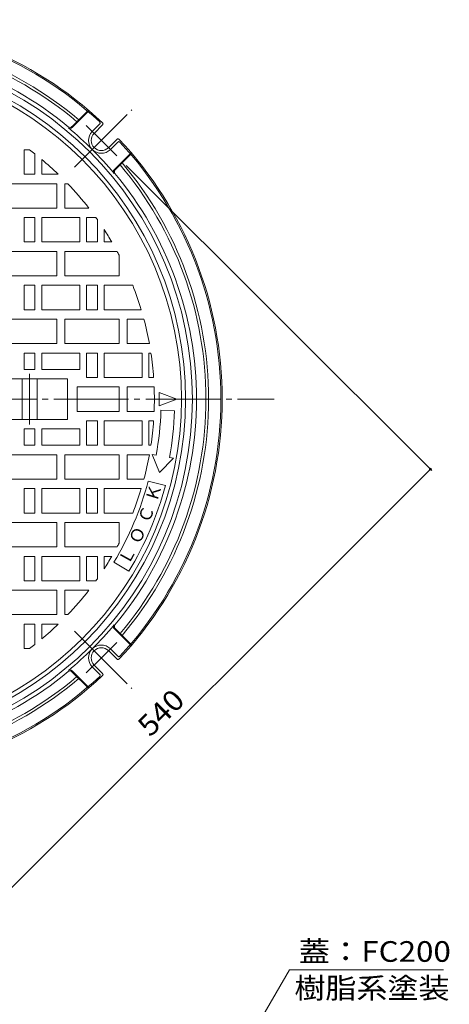
# Model space of a CAD drawing. Units: millimetres. Extents: x -708 to 950, y -679 to 661.
# Drawn here: x -238 to 79, y -146 to 581 of the extents above; entities that cross this region are included whole.
import ezdxf

# ---------------------------------------------------------------- set-up
doc = ezdxf.new("R2010")
doc.units = ezdxf.units.MM
doc.header["$LTSCALE"] = 5
doc.linetypes.add('JWW_CENTER2', pattern=[13.546667, 11.006667, -0.846667, 0.846667, -0.846667])
for name, color, linetype in [('E-0', 7, 'Continuous'), ('E-1', 7, 'Continuous'), ('E-2', 7, 'Continuous'), ('E-4', 7, 'Continuous'), ('E-5', 7, 'Continuous')]:
    doc.layers.add(name, color=color, linetype=linetype)
doc.styles.add('ＭＳ ゴシック', font='txt', dxfattribs={"height": 1})

msp = doc.modelspace()

# ---------------------------------------------------------------- linework, layer by layer
at = {"layer": 'E-0', "color": 3, "linetype": 'Continuous', "lineweight": 9}
for p, q in [((-234.65, 484.98), (-234.65, 466.98)), ((-230.65, 484.98), (-234.65, 484.98)), ((-226.65, 481.91), (-226.65, 466.98)), ((-221.65, 477.88), (-221.65, 466.98)), ((-226.65, 466.98), (-234.65, 466.98)), ((-209.45, 466.98), (-221.65, 466.98)), ((-210.65, 459.98), (-250.65, 459.98)), ((-210.65, 459.98), (-210.65, 441.98)), ((-204.65, 459.98), (-204.65, 441.98)), ((-202.46, 459.98), (-204.65, 459.98)), ((-210.65, 441.98), (-250.65, 441.98)), ((-186.94, 441.98), (-204.65, 441.98)), ((-226.65, 434.98), (-234.65, 434.98)), ((-234.65, 434.98), (-234.65, 416.98)), ((-226.65, 434.98), (-226.65, 416.98)), ((-193.65, 434.98), (-221.65, 434.98)), ((-221.65, 434.98), (-221.65, 416.98)), ((-193.65, 434.98), (-193.65, 416.98)), ((-188.65, 434.98), (-188.65, 416.98)), ((-181.71, 434.98), (-188.65, 434.98)), ((-180.65, 433.48), (-180.65, 416.98)), ((-175.65, 426.09), (-175.65, 416.98)), ((-226.65, 416.98), (-234.65, 416.98)), ((-193.65, 416.98), (-221.65, 416.98)), ((-180.65, 416.98), (-188.65, 416.98)), ((-170.04, 416.98), (-175.65, 416.98)), ((-210.65, 409.98), (-250.65, 409.98)), ((-210.65, 409.98), (-210.65, 391.98)), ((-204.65, 409.98), (-204.65, 391.98)), ((-166.12, 409.98), (-204.65, 409.98)), ((-164.65, 407.21), (-164.65, 391.98)), ((-210.65, 391.98), (-250.65, 391.98)), ((-164.65, 391.98), (-204.65, 391.98)), ((-226.65, 384.98), (-234.65, 384.98)), ((-234.65, 384.98), (-234.65, 366.98)), ((-226.65, 384.98), (-226.65, 366.98)), ((-193.65, 384.98), (-221.65, 384.98)), ((-221.65, 384.98), (-221.65, 366.98)), ((-193.65, 384.98), (-193.65, 366.98)), ((-180.65, 384.98), (-188.65, 384.98)), ((-188.65, 384.98), (-188.65, 366.98)), ((-180.65, 384.98), (-180.65, 366.98)), ((-175.65, 384.98), (-175.65, 366.98)), ((-154.53, 384.98), (-175.65, 384.98)), ((-226.65, 366.98), (-234.65, 366.98)), ((-193.65, 366.98), (-221.65, 366.98)), ((-180.65, 366.98), (-188.65, 366.98)), ((-148.32, 366.98), (-175.65, 366.98)), ((-210.65, 359.98), (-250.65, 359.98)), ((-210.65, 359.98), (-210.65, 341.98)), ((-164.65, 359.98), (-204.65, 359.98)), ((-204.65, 359.98), (-204.65, 341.98)), ((-164.65, 359.98), (-164.65, 341.98)), ((-158.65, 359.98), (-158.65, 341.98)), ((-146.34, 359.98), (-158.65, 359.98)), ((-210.65, 341.98), (-250.65, 341.98)), ((-164.65, 341.98), (-204.65, 341.98)), ((-142.33, 341.98), (-158.65, 341.98)), ((-226.65, 334.98), (-234.65, 334.98)), ((-234.65, 334.98), (-234.65, 322.98)), ((-226.65, 334.98), (-226.65, 322.98)), ((-193.65, 334.98), (-221.65, 334.98)), ((-221.65, 334.98), (-221.65, 322.98)), ((-193.65, 334.98), (-193.65, 322.98)), ((-180.65, 334.98), (-188.65, 334.98)), ((-188.65, 334.98), (-188.65, 316.98)), ((-180.65, 334.98), (-180.65, 316.98)), ((-147.65, 334.98), (-175.65, 334.98)), ((-175.65, 334.98), (-175.65, 316.98)), ((-147.65, 334.98), (-147.65, 316.98)), ((-142.65, 334.98), (-142.65, 316.98)), ((-141.17, 334.98), (-142.65, 334.98)), ((-234.65, 322.98), (-226.65, 322.98)), ((-221.65, 322.98), (-193.65, 322.98)), ((-258.65, 315.98), (-202.65, 315.98)), ((-236.15, 315.98), (-236.15, 300.98)), ((-225.15, 315.98), (-225.15, 300.98)), ((-202.65, 315.98), (-202.65, 300.98)), ((-180.65, 316.98), (-188.65, 316.98)), ((-147.65, 316.98), (-175.65, 316.98)), ((-139.2, 316.98), (-142.65, 316.98)), ((-164.65, 309.98), (-195.65, 309.98)), ((-195.65, 309.98), (-195.65, 300.98)), ((-164.65, 309.98), (-164.65, 300.98)), ((-138.82, 309.98), (-158.65, 309.98)), ((-158.65, 309.98), (-158.65, 300.98)), ((-122.15, 300.98), (-135.15, 305.98)), ((-135.15, 300.98), (-135.15, 305.98)), ((-236.15, 285.98), (-236.15, 300.98)), ((-225.15, 285.98), (-225.15, 300.98)), ((-202.65, 285.98), (-202.65, 300.98)), ((-195.65, 291.98), (-195.65, 300.98)), ((-164.65, 291.98), (-164.65, 300.98)), ((-158.65, 291.98), (-158.65, 300.98)), ((-122.15, 300.98), (-135.15, 295.98)), ((-135.15, 300.98), (-135.15, 295.98)), ((-164.65, 291.98), (-195.65, 291.98)), ((-138.82, 291.98), (-158.65, 291.98)), ((-133.79, 292.78), (-123.8, 292.43)), ((-258.65, 285.98), (-202.65, 285.98)), ((-188.65, 266.98), (-188.65, 284.98)), ((-180.65, 284.98), (-188.65, 284.98)), ((-180.65, 266.98), (-180.65, 284.98)), ((-175.65, 266.98), (-175.65, 284.98)), ((-147.65, 284.98), (-175.65, 284.98)), ((-147.65, 266.98), (-147.65, 284.98)), ((-142.65, 266.98), (-142.65, 284.98)), ((-139.2, 284.98), (-142.65, 284.98)), ((-234.65, 278.98), (-226.65, 278.98)), ((-234.65, 266.98), (-234.65, 278.98)), ((-226.65, 266.98), (-226.65, 278.98)), ((-221.65, 278.98), (-193.65, 278.98)), ((-221.65, 266.98), (-221.65, 278.98)), ((-193.65, 266.98), (-193.65, 278.98)), ((-226.65, 266.98), (-234.65, 266.98)), ((-193.65, 266.98), (-221.65, 266.98)), ((-180.65, 266.98), (-188.65, 266.98)), ((-147.65, 266.98), (-175.65, 266.98)), ((-141.17, 266.98), (-142.65, 266.98)), ((-210.65, 259.98), (-250.65, 259.98)), ((-210.65, 241.98), (-210.65, 259.98)), ((-204.65, 241.98), (-204.65, 259.98)), ((-164.65, 259.98), (-204.65, 259.98)), ((-164.65, 241.98), (-164.65, 259.98)), ((-158.65, 241.98), (-158.65, 259.98)), ((-142.33, 259.98), (-158.65, 259.98)), ((-134.8, 247), (-140.27, 260.16)), ((-137.31, 259.64), (-140.27, 260.16)), ((-124.52, 257.35), (-134.8, 247)), ((-124.52, 257.35), (-127.47, 257.88)), ((-210.65, 241.98), (-250.65, 241.98)), ((-164.65, 241.98), (-204.65, 241.98)), ((-146.34, 241.98), (-158.65, 241.98)), ((-143.1, 240.55), (-130.55, 237.18)), ((-234.65, 216.98), (-234.65, 234.98)), ((-226.65, 234.98), (-234.65, 234.98)), ((-226.65, 216.98), (-226.65, 234.98)), ((-221.65, 216.98), (-221.65, 234.98)), ((-193.65, 234.98), (-221.65, 234.98)), ((-193.65, 216.98), (-193.65, 234.98)), ((-188.65, 216.98), (-188.65, 234.98)), ((-180.65, 234.98), (-188.65, 234.98)), ((-180.65, 216.98), (-180.65, 234.98)), ((-175.65, 216.98), (-175.65, 234.98)), ((-148.32, 234.98), (-175.65, 234.98)), ((-226.65, 216.98), (-234.65, 216.98)), ((-193.65, 216.98), (-221.65, 216.98)), ((-180.65, 216.98), (-188.65, 216.98)), ((-154.53, 216.98), (-175.65, 216.98)), ((-210.65, 209.98), (-250.65, 209.98)), ((-210.65, 191.98), (-210.65, 209.98)), ((-204.65, 191.98), (-204.65, 209.98)), ((-164.65, 209.98), (-204.65, 209.98)), ((-164.65, 194.76), (-164.65, 209.98)), ((-210.65, 191.98), (-250.65, 191.98)), ((-166.12, 191.98), (-204.65, 191.98)), ((-234.65, 166.98), (-234.65, 184.98)), ((-226.65, 184.98), (-234.65, 184.98)), ((-226.65, 166.98), (-226.65, 184.98)), ((-221.65, 166.98), (-221.65, 184.98)), ((-193.65, 184.98), (-221.65, 184.98)), ((-193.65, 166.98), (-193.65, 184.98)), ((-188.65, 166.98), (-188.65, 184.98)), ((-180.65, 184.98), (-188.65, 184.98)), ((-180.65, 168.48), (-180.65, 184.98)), ((-170.04, 184.98), (-175.65, 184.98)), ((-175.65, 175.88), (-175.65, 184.98)), ((-168.5, 180.72), (-157.35, 174.03)), ((-210.65, 159.98), (-250.65, 159.98)), ((-226.65, 166.98), (-234.65, 166.98)), ((-193.65, 166.98), (-221.65, 166.98)), ((-210.65, 141.98), (-210.65, 159.98)), ((-204.65, 141.98), (-204.65, 159.98)), ((-186.94, 159.98), (-204.65, 159.98)), ((-181.71, 166.98), (-188.65, 166.98)), ((-210.65, 141.98), (-250.65, 141.98)), ((-202.46, 141.98), (-204.65, 141.98)), ((-234.65, 116.98), (-234.65, 134.98)), ((-226.65, 134.98), (-234.65, 134.98)), ((-226.65, 120.05), (-226.65, 134.98)), ((-209.45, 134.98), (-221.65, 134.98)), ((-221.65, 124.09), (-221.65, 134.98)), ((-230.65, 116.98), (-234.65, 116.98))]:
    msp.add_line(p, q, dxfattribs=at)
at = {"layer": 'E-0', "color": 3, "linetype": 'JWW_CENTER2', "lineweight": 9}
for p, q in [((-230.65, 319.73), (-230.65, 300.98)), ((-686.91, 300.98), (-50.38, 300.98)), ((-230.65, 282.24), (-230.65, 300.98))]:
    msp.add_line(p, q, dxfattribs=at)
at = {"layer": 'E-0', "color": 3, "linetype": 'Continuous', "lineweight": 9}
for radius, start, end in [(250, 0, 180), (230, 51.87411, 53.1301), (230, 46.19826, 50.27299), (230, 37.80991, 43.73344), (230, 35.17552, 35.63425), (230, 30.28809, 32.95161), (230, 27.50677, 28.28859), (230, 16.67583, 21.42096), (230, 10.26848, 14.86377), (230, 3.98903, 8.50096), (230, 0, 2.24258), (250, 180, 0), (230, 357.75742, 0), (235, 349.86598, 357.99998), (245, 349.86597, 358), (230, 351.49904, 356.01097), (230, 345.13623, 349.73152), (233.5, 329, 344.99998), (246.5, 329.00002, 344.99998), (230, 338.57904, 343.32417), (230, 331.71141, 332.49323), (230, 327.04839, 329.71191), (230, 324.36575, 324.82448), (230, 316.26656, 322.19009), (230, 309.72701, 313.80174), (230, 306.8699, 308.12589)]:
    msp.add_arc((-368.65, 300.98), radius, start, end, dxfattribs=at)
at = {"layer": 'E-1', "color": 2, "linetype": 'Continuous', "lineweight": 9}
for p, q in [((-199.4, 502.05), (-187.18, 514.27)), ((-199.36, 501.38), (-186.83, 513.92)), ((-184.56, 498.5), (-178.93, 504.14)), ((-183.1, 497.13), (-176.76, 503.48)), ((-172.5, 486.53), (-166.41, 492.61)), ((-171.13, 485.07), (-165.49, 490.7)), ((-166.41, 492.61), (-166.15, 492.87)), ((-167.99, 470.52), (-155.71, 482.8)), ((-167.58, 470.23), (-155.36, 482.45)), ((-168.25, 470.27), (-167.99, 470.52)), ((-168.25, 131.7), (-167.99, 131.44)), ((-167.99, 131.44), (-155.71, 119.16)), ((-167.58, 131.73), (-155.36, 119.52)), ((-171.13, 116.9), (-165.49, 111.27)), ((-172.5, 115.44), (-166.41, 109.36)), ((-166.41, 109.36), (-166.15, 109.1)), ((-184.56, 103.47), (-178.93, 97.83)), ((-183.1, 104.84), (-176.76, 98.49)), ((-199.4, 99.91), (-187.18, 87.7)), ((-199.36, 100.59), (-186.83, 88.05))]:
    msp.add_line(p, q, dxfattribs=at)
at = {"layer": 'E-1', "color": 2, "linetype": 'JWW_CENTER2', "lineweight": 9}
for p, q in [((-197.57, 472.06), (-155.22, 514.41)), ((-177.73, 491.9), (-188.84, 503.01)), ((-177.73, 491.9), (-166.42, 480.59)), ((-197.57, 129.91), (-155.22, 87.56)), ((-177.73, 110.06), (-166.42, 121.38)), ((-177.73, 110.06), (-188.84, 98.96))]:
    msp.add_line(p, q, dxfattribs=at)
at = {"layer": 'E-1', "color": 2, "linetype": 'Continuous', "lineweight": 9}
for centre, radius, start, end in [((-368.65, 300.98), 280, 46.7458, 90), ((-368.65, 300.98), 279, 47.16452, 90), ((-368.65, 300.98), 270, 49.78017, 90), ((-368.65, 300.98), 268, 49.81592, 90), ((-368.65, 300.98), 261, 50.34514, 90), ((-368.65, 300.98), 258, 0, 90), ((-368.65, 300.98), 253, 0, 90), ((-200.81, 503.47), 2, 230.34581, 315), ((-200.78, 502.79), 2, 230.24615, 315), ((-179.64, 504.84), 1, 315, 47.16295), ((-177.47, 504.18), 1, 315, 46.74754), ((-368.65, 300.98), 260.5, 39.7542, 50.24576), ((-177.73, 491.9), 9.5, 135.79639, 313.99168), ((-177.73, 491.9), 7.5, 135.79639, 314.20403), ((-165.44, 492.16), 1, 43.25555, 135), ((-164.79, 489.99), 1, 42.83392, 134.99699), ((-368.65, 300.98), 280, 0, 43.25414), ((-368.65, 300.98), 279, 0, 42.83542), ((-368.65, 300.98), 268, 0, 40.18402), ((-368.65, 300.98), 270, 0, 40.21977), ((-166.84, 468.85), 2, 134.99849, 219.75505), ((-166.16, 468.82), 2, 134.99849, 219.6554), ((-368.65, 300.98), 261, 0, 39.6548), ((-368.65, 300.98), 253, 270, 0), ((-368.65, 300.98), 258, 270, 0), ((-368.65, 300.98), 261, 320.3452, 0), ((-368.65, 300.98), 280, 316.74586, 0), ((-368.65, 300.98), 279, 317.16458, 0), ((-368.65, 300.98), 268, 319.81598, 0), ((-368.65, 300.98), 270, 319.78023, 0), ((-368.65, 300.98), 260.5, 309.75424, 320.2458), ((-166.84, 133.12), 2, 140.24495, 225.00151), ((-166.16, 133.15), 2, 140.3446, 225.00151), ((-177.73, 110.06), 9.5, 46.00832, 224.20361), ((-177.73, 110.06), 7.5, 45.79597, 224.20361), ((-165.44, 109.8), 1, 225, 316.74445), ((-164.79, 111.97), 1, 225.00301, 317.16608), ((-368.65, 300.98), 261, 270, 309.65486), ((-368.65, 300.98), 280, 270, 313.2542), ((-368.65, 300.98), 279, 270, 312.83548), ((-368.65, 300.98), 268, 270, 310.18408), ((-368.65, 300.98), 270, 270, 310.21983), ((-200.81, 98.5), 2, 45, 129.65419), ((-200.78, 99.18), 2, 45, 129.75385), ((-179.64, 97.12), 1, 312.83705, 45), ((-177.47, 97.78), 1, 313.25246, 45)]:
    msp.add_arc(centre, radius, start, end, dxfattribs=at)
at = {"layer": 'E-4', "color": 7, "linetype": 'Continuous', "lineweight": 9}
for p, q in [((65.91, 248.27), (-159.34, 473.52)), ((-316.99, -132.51), (64.85, 249.33))]:
    msp.add_line(p, q, dxfattribs=at)
at = {"layer": 'E-4', "color": 7, "linetype": 'Continuous', "lineweight": 9, "const_width": 1}
msp.add_lwpolyline([(65.35, 249.33, 0.414214), (64.85, 249.83, 0.414214), (64.35, 249.33, 0.414214), (64.85, 248.83, 0.414214)], format="xyb", close=True, dxfattribs=at)
at = {"layer": 'E-5', "color": 7, "linetype": 'Continuous', "lineweight": 9}
for p in [(-128.65, -275.02), (74.52, -119.99)]:
    msp.add_line(p, (-39.14, -119.99), dxfattribs=at)

# ---------------------------------------------------------------- texts
at = {"layer": 'E-2', "color": 6, "linetype": 'Continuous', "lineweight": 9, "style": 'ＭＳ ゴシック'}
for s, rotation, p in [('Ｋ', 72.99984, (-136.79, 224.56)), ('Ｃ', 68.99967, (-142.72, 208.58)), ('Ｏ', 65.00024, (-149.75, 193.05)), ('Ｌ', 61.00003, (-157.85, 178.06))]:
    msp.add_text(s, height=9.14, rotation=rotation, dxfattribs=at).set_placement(p)
at = {"layer": 'E-4', "color": 2, "linetype": 'Continuous', "lineweight": 211, "style": 'ＭＳ ゴシック', "width": 1.083333}
msp.add_text('540', height=15.24, rotation=45, dxfattribs=at).set_placement((-141.68, 51.03))
at = {"layer": 'E-5', "color": 2, "linetype": 'Continuous', "lineweight": 211, "style": 'ＭＳ ゴシック', "width": 1.111111}
msp.add_text('蓋：FC200', height=15.24, dxfattribs=at).set_placement((-32.31, -114.17))
at = {"layer": 'E-5', "color": 2, "linetype": 'Continuous', "lineweight": 9, "style": 'ＭＳ ゴシック', "width": 1.1}
msp.add_text('樹脂系塗装', height=15.24, dxfattribs=at).set_placement((-35.48, -141.17))

doc.saveas('drawing.dxf')
